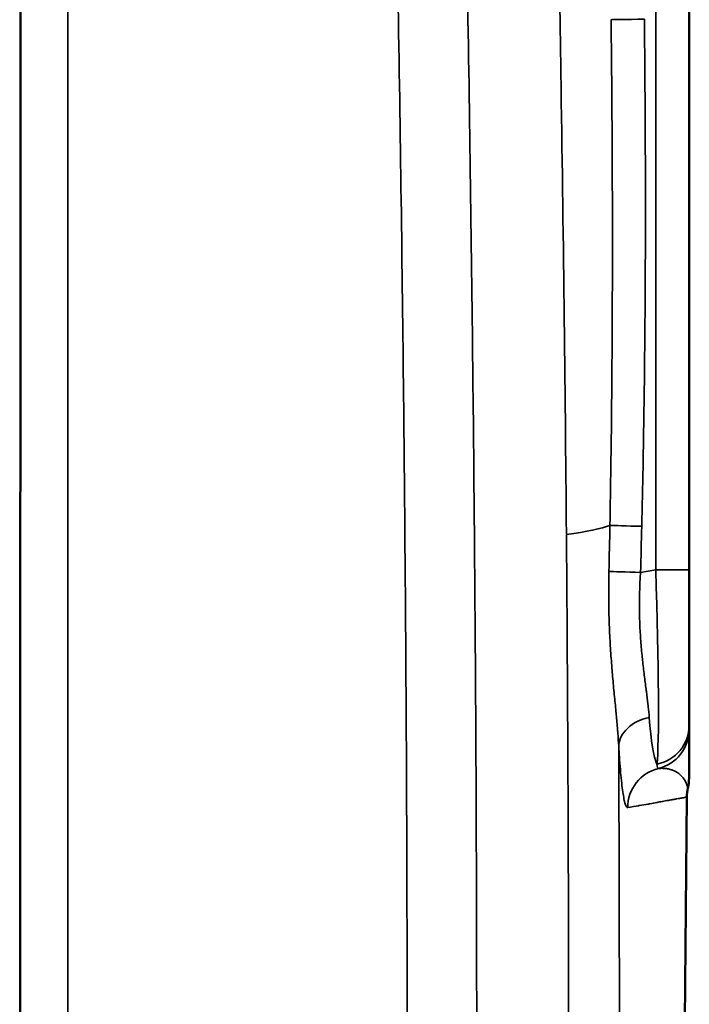
# Model space of a CAD drawing. Units: millimetres. Extents: x 3555 to 3824, y 7836 to 8054.
# Drawn here: x 3766 to 3783, y 7927 to 7951 of the extents above; entities that cross this region are included whole.
import ezdxf

# ---------------------------------------------------------------- set-up
doc = ezdxf.new("R2010")
doc.units = ezdxf.units.MM
doc.header["$LTSCALE"] = 5
doc.layers.add('Sichtbar (ISO)', color=7, linetype='CONTINUOUS', lineweight=50)
doc.layers.add('Sichtbar schmal (ISO)', color=7, linetype='CONTINUOUS', lineweight=35)

msp = doc.modelspace()

# ---------------------------------------------------------------- linework, layer by layer
at = {"layer": 'Sichtbar (ISO)'}
for p, q in [((3782.77, 7937.799), (3782.776, 7966.242)), ((3775.679, 7944.331), (3775.679, 7944.331)), ((3782.77, 7937.799), (3782.77, 7933.949)), ((3782.77, 7933.949), (3782.77, 7933.855))]:
    msp.add_line(p, q, dxfattribs=at)
msp.add_arc((2364.339, 7941.528), 1418.404, 357.235422, 359.62229, dxfattribs=at)
at = {"layer": 'Sichtbar (ISO)', "extrusion": (0, 0, -1)}
for centre, major_axis, ratio, start_param, end_param in [((3781.769, 7932.646), (1, 0), 0.999957, 0, 0.239648), ((3783.712, 7932.171), (0.173, -0.985), 0.999997, 1.75174, 1.984957)]:
    msp.add_ellipse(centre, major_axis=major_axis, ratio=ratio, start_param=start_param, end_param=end_param, dxfattribs=at)
at = {"layer": 'Sichtbar (ISO)'}
for points, knots in [([(3766.228, 7977.743), (3766.227, 7972.521), (3766.226, 7967.304), (3766.225, 7962.09), (3766.225, 7962.067), (3766.225, 7962.044), (3766.225, 7962.021), (3766.224, 7956.801), (3766.223, 7951.586), (3766.222, 7946.376), (3766.222, 7946.359), (3766.222, 7946.343), (3766.222, 7946.326), (3766.221, 7941.11), (3766.22, 7935.9), (3766.219, 7930.698), (3766.219, 7930.688), (3766.219, 7930.677), (3766.219, 7930.667), (3766.218, 7925.458), (3766.217, 7920.258), (3766.216, 7915.066), (3766.216, 7915.062), (3766.216, 7915.057), (3766.216, 7915.053), (3766.215, 7909.857), (3766.214, 7904.67), (3766.213, 7899.493), (3766.212, 7894.317), (3766.211, 7889.151), (3766.21, 7883.997), (3766.21, 7883.989), (3766.21, 7883.98), (3766.21, 7883.972), (3766.209, 7878.826), (3766.208, 7873.692), (3766.207, 7868.572), (3766.207, 7868.558), (3766.207, 7868.543), (3766.207, 7868.529), (3766.206, 7863.415), (3766.206, 7858.315), (3766.205, 7853.228)], [0, 0, 0, 0, 0.124448, 0.124448, 0.124448, 0.125, 0.125, 0.125, 0.249598, 0.249598, 0.249598, 0.25, 0.25, 0.25, 0.374748, 0.374748, 0.374748, 0.375, 0.375, 0.375, 0.499898, 0.499898, 0.499898, 0.5, 0.5, 0.5, 0.625, 0.625, 0.625, 0.75, 0.75, 0.75, 0.750199, 0.750199, 0.750199, 0.875, 0.875, 0.875, 0.875349, 0.875349, 0.875349, 1, 1, 1, 1]), ([(3782.769, 7932.646), (3782.769, 7932.726), (3782.77, 7933.305), (3782.77, 7933.726), (3782.77, 7933.833), (3782.77, 7933.855)], [0, 0, 0, 0, 2.978912, 2.978912, 4.770655, 4.770655, 4.770655, 4.770655]), ([(3782.769, 7932.646), (3782.769, 7932.726), (3782.77, 7933.306), (3782.77, 7933.727), (3782.77, 7933.833), (3782.77, 7933.855)], [0, 0, 0, 0, 2.981556, 2.981556, 4.770672, 4.770672, 4.770672, 4.770672])]:
    msp.add_open_spline(points, degree=3, knots=knots, dxfattribs=at)
at = {"layer": 'Sichtbar schmal (ISO)'}
for q in [(3781.949, 7966.242), (3781.568, 7937.733), (3782.77, 7937.799)]:
    msp.add_line((3781.944, 7937.799), q, dxfattribs=at)
at = {"layer": 'Sichtbar schmal (ISO)', "extrusion": (0, 0, -1)}
for centre, major_axis, ratio, start_param, end_param in [((3781.837, 7951.413), (-1, -0.011), 0.001929, 0.059194, 1.396276), ((3776, 7939.009), (5, 0.042), 0.110606, 0.277092, 0.728365), ((3477.817, 7944.174), (-48.22, -300.844), 0.994493, 4.571639, 4.575377), ((3781.772, 7938.875), (-1, 0.024), 0.004254, 4.886872, 6.007833), ((3524.458, 7945.316), (-0.049, -261.187), 0.984808, 4.736865, 4.74124), ((3781.742, 7937.733), (-1, 0.029), 0.005012, 4.886855, 5.985091), ((3781.77, 7937.922), (-0.172, 5.047), 0.03355, 1.596234, 2.92637), ((3782.026, 7933.437), (-0.998, -0.061), 0.740348, 0.085388, 1.371847), ((3782.252, 7938.008), (0.187, 5.11), 0.097741, 3.331146, 3.853188), ((3781.77, 7933.95), (1, 0), 0.977632, 0.000001, 1.364314), ((3781.77, 7933.855), (1, 0), 0.999993, 0, 1.32849), ((3782.249, 7931.914), (-0.173, 0.985), 0.998479, 4.889864, 6.215308), ((3782.009, 7938.382), (0, -5.497), 0.031507, 6.279202, 6.481993)]:
    msp.add_ellipse(centre, major_axis=major_axis, ratio=ratio, start_param=start_param, end_param=end_param, dxfattribs=at)
at = {"layer": 'Sichtbar schmal (ISO)'}
for points, knots in [([(3767.402, 7977.694), (3767.401, 7972.442), (3767.4, 7967.193), (3767.399, 7961.948), (3767.396, 7946.216), (3767.393, 7930.524), (3767.39, 7914.914), (3767.387, 7899.302), (3767.384, 7883.771), (3767.381, 7868.362), (3767.38, 7863.226), (3767.379, 7858.103), (3767.378, 7852.995)], [0, 0, 0, 0, 0.125, 0.125, 0.125, 0.499981, 0.499981, 0.499981, 0.875, 0.875, 0.875, 1, 1, 1, 1]), ([(3776.686, 7976.633), (3776.824, 7972.325), (3776.938, 7968.23), (3777.033, 7964.361), (3777.035, 7964.255), (3777.038, 7964.15), (3777.04, 7964.045), (3777.137, 7960.083), (3777.213, 7956.358), (3777.274, 7952.829), (3777.275, 7952.786), (3777.276, 7952.744), (3777.276, 7952.702), (3777.337, 7949.219), (3777.382, 7945.927), (3777.417, 7942.803), (3777.419, 7942.643), (3777.421, 7942.483), (3777.422, 7942.324), (3777.455, 7939.339), (3777.477, 7936.509), (3777.492, 7933.819), (3777.493, 7933.565), (3777.494, 7933.313), (3777.496, 7933.062), (3777.508, 7930.508), (3777.514, 7928.077), (3777.515, 7925.715), (3777.515, 7925.382), (3777.515, 7925.049), (3777.515, 7924.718), (3777.514, 7922.474), (3777.509, 7920.279), (3777.498, 7918.045), (3777.496, 7917.622), (3777.494, 7917.196), (3777.492, 7916.77), (3777.48, 7914.616), (3777.463, 7912.423), (3777.441, 7910.178), (3777.436, 7909.633), (3777.43, 7909.085), (3777.424, 7908.535), (3777.401, 7906.369), (3777.372, 7904.169), (3777.339, 7901.986), (3777.329, 7901.321), (3777.318, 7900.658), (3777.307, 7899.997), (3777.273, 7897.939), (3777.235, 7895.909), (3777.194, 7893.947), (3777.179, 7893.21), (3777.164, 7892.483), (3777.148, 7891.764), (3777.108, 7889.954), (3777.065, 7888.198), (3777.021, 7886.479), (3777.001, 7885.706), (3776.981, 7884.94), (3776.96, 7884.176), (3776.916, 7882.569), (3776.869, 7880.972), (3776.819, 7879.332), (3776.793, 7878.471), (3776.765, 7877.598), (3776.736, 7876.71), (3776.684, 7875.102), (3776.627, 7873.442), (3776.564, 7871.708), (3776.526, 7870.642), (3776.485, 7869.548), (3776.442, 7868.426), (3776.376, 7866.715), (3776.305, 7864.94), (3776.227, 7863.103), (3776.171, 7861.776), (3776.112, 7860.417), (3776.049, 7859.025), (3775.967, 7857.225), (3775.88, 7855.37), (3775.786, 7853.461)], [0, 0, 0, 0, 0.069536, 0.069536, 0.069536, 0.071429, 0.071429, 0.071429, 0.142857, 0.142857, 0.142857, 0.143716, 0.143716, 0.143716, 0.214286, 0.214286, 0.214286, 0.217897, 0.217897, 0.217897, 0.285714, 0.285714, 0.285714, 0.29211, 0.29211, 0.29211, 0.357143, 0.357143, 0.357143, 0.366328, 0.366328, 0.366328, 0.428571, 0.428571, 0.428571, 0.440381, 0.440381, 0.440381, 0.5, 0.5, 0.5, 0.514476, 0.514476, 0.514476, 0.571429, 0.571429, 0.571429, 0.588787, 0.588787, 0.588787, 0.642857, 0.642857, 0.642857, 0.663154, 0.663154, 0.663154, 0.714286, 0.714286, 0.714286, 0.7373, 0.7373, 0.7373, 0.785714, 0.785714, 0.785714, 0.811124, 0.811124, 0.811124, 0.857143, 0.857143, 0.857143, 0.885435, 0.885435, 0.885435, 0.928571, 0.928571, 0.928571, 0.959719, 0.959719, 0.959719, 1, 1, 1, 1]), ([(3774.969, 7976.523), (3775.11, 7972.097), (3775.226, 7967.895), (3775.322, 7963.931), (3775.418, 7959.967), (3775.494, 7956.241), (3775.555, 7952.711), (3775.616, 7949.18), (3775.663, 7945.844), (3775.698, 7942.681), (3775.733, 7939.519), (3775.756, 7936.529), (3775.772, 7933.695), (3775.787, 7930.861), (3775.794, 7928.184), (3775.794, 7925.589), (3775.794, 7922.994), (3775.79, 7920.481), (3775.778, 7917.917), (3775.773, 7916.993), (3775.768, 7916.062), (3775.762, 7915.124), (3775.751, 7913.458), (3775.737, 7911.768), (3775.72, 7910.047), (3775.694, 7907.357), (3775.659, 7904.591), (3775.617, 7901.852), (3775.575, 7899.114), (3775.526, 7896.403), (3775.472, 7893.81), (3775.419, 7891.218), (3775.361, 7888.743), (3775.299, 7886.341), (3775.237, 7883.94), (3775.171, 7881.612), (3775.096, 7879.192), (3775.022, 7876.771), (3774.939, 7874.258), (3774.841, 7871.565), (3774.744, 7868.872), (3774.633, 7866), (3774.504, 7862.957), (3774.375, 7859.913), (3774.229, 7856.698), (3774.063, 7853.311)], [0, 0, 0, 0, 0.071429, 0.071429, 0.071429, 0.142857, 0.142857, 0.142857, 0.214286, 0.214286, 0.214286, 0.285714, 0.285714, 0.285714, 0.357143, 0.357143, 0.357143, 0.428571, 0.428571, 0.428571, 0.454306, 0.454306, 0.454306, 0.5, 0.5, 0.5, 0.571429, 0.571429, 0.571429, 0.642857, 0.642857, 0.642857, 0.714286, 0.714286, 0.714286, 0.785714, 0.785714, 0.785714, 0.857143, 0.857143, 0.857143, 0.928571, 0.928571, 0.928571, 1, 1, 1, 1]), ([(3779.734, 7938.685), (3779.703, 7942.409), (3779.657, 7946.212), (3779.597, 7950.086), (3779.575, 7951.479), (3779.552, 7952.881), (3779.526, 7954.294), (3779.48, 7956.81), (3779.428, 7959.357), (3779.369, 7961.942), (3779.299, 7964.999), (3779.219, 7968.107), (3779.128, 7971.264), (3779.099, 7972.276), (3779.069, 7973.293), (3779.038, 7974.315)], [0, 0, 0, 0, 0.333333, 0.333333, 0.333333, 0.453185, 0.453185, 0.453185, 0.666667, 0.666667, 0.666667, 0.919077, 0.919077, 0.919077, 1, 1, 1, 1]), ([(3780.839, 7951.402), (3780.847, 7950.72), (3780.854, 7950.007), (3780.86, 7949.264), (3780.865, 7948.521), (3780.869, 7947.748), (3780.871, 7946.945), (3780.873, 7946.141), (3780.873, 7945.308), (3780.87, 7944.444), (3780.87, 7944.42), (3780.87, 7944.397), (3780.87, 7944.374), (3780.867, 7943.532), (3780.861, 7942.661), (3780.852, 7941.761), (3780.842, 7940.837), (3780.829, 7939.882), (3780.81, 7938.897)], [0, 0, 0, 0, 0.2, 0.2, 0.2, 0.4, 0.4, 0.4, 0.6, 0.6, 0.6, 0.605359, 0.605359, 0.605359, 0.8, 0.8, 0.8, 1, 1, 1, 1]), ([(3781.664, 7951.413), (3781.671, 7950.729), (3781.683, 7949.3), (3781.692, 7946.975), (3781.685, 7944.468), (3781.658, 7941.778), (3781.622, 7939.863), (3781.598, 7938.875)], [0, 0, 0, 0, 0.2, 0.4, 0.6, 0.8, 1, 1, 1, 1]), ([(3778.055, 7853.939), (3778.117, 7855.176), (3778.176, 7856.414), (3778.234, 7857.652), (3778.393, 7861.061), (3778.54, 7864.475), (3778.674, 7867.891), (3778.739, 7869.526), (3778.8, 7871.162), (3778.859, 7872.798), (3778.967, 7875.824), (3779.066, 7878.854), (3779.155, 7881.889), (3779.215, 7883.935), (3779.271, 7885.983), (3779.322, 7888.034), (3779.389, 7890.672), (3779.448, 7893.315), (3779.5, 7895.962), (3779.548, 7898.421), (3779.59, 7900.885), (3779.626, 7903.348), (3779.659, 7905.596), (3779.687, 7907.844), (3779.71, 7910.088), (3779.739, 7912.965), (3779.76, 7915.836), (3779.773, 7918.722), (3779.781, 7920.551), (3779.786, 7922.387), (3779.788, 7924.233), (3779.791, 7927.529), (3779.783, 7930.859), (3779.765, 7934.208), (3779.757, 7935.693), (3779.746, 7937.181), (3779.734, 7938.672)], [0, 0, 0, 0, 0.044415, 0.044415, 0.044415, 0.166667, 0.166667, 0.166667, 0.225168, 0.225168, 0.225168, 0.333333, 0.333333, 0.333333, 0.40623, 0.40623, 0.40623, 0.5, 0.5, 0.5, 0.587142, 0.587142, 0.587142, 0.666667, 0.666667, 0.666667, 0.768652, 0.768652, 0.768652, 0.833333, 0.833333, 0.833333, 0.94882, 0.94882, 0.94882, 1, 1, 1, 1]), ([(3780.786, 7937.759), (3780.783, 7937.616), (3780.781, 7937.473), (3780.78, 7937.331), (3780.78, 7937.302), (3780.78, 7937.274), (3780.78, 7937.246), (3780.78, 7937.094), (3780.782, 7936.943), (3780.785, 7936.793), (3780.785, 7936.774), (3780.786, 7936.756), (3780.786, 7936.737), (3780.79, 7936.577), (3780.795, 7936.418), (3780.803, 7936.26), (3780.803, 7936.251), (3780.803, 7936.242), (3780.804, 7936.233), (3780.812, 7936.066), (3780.821, 7935.9), (3780.833, 7935.736), (3780.844, 7935.571), (3780.856, 7935.408), (3780.87, 7935.246), (3780.871, 7935.237), (3780.872, 7935.228), (3780.873, 7935.219), (3780.886, 7935.066), (3780.9, 7934.914), (3780.914, 7934.764), (3780.916, 7934.746), (3780.918, 7934.728), (3780.919, 7934.711), (3780.933, 7934.569), (3780.947, 7934.43), (3780.96, 7934.294), (3780.962, 7934.268), (3780.964, 7934.243), (3780.967, 7934.217), (3780.979, 7934.091), (3780.99, 7933.968), (3781, 7933.849), (3781.002, 7933.818), (3781.005, 7933.786), (3781.007, 7933.755), (3781.016, 7933.646), (3781.023, 7933.541), (3781.028, 7933.44)], [0, 0, 0, 0, 0.0927367, 0.0927367, 0.0927367, 0.1111111, 0.1111111, 0.1111111, 0.2100165, 0.2100165, 0.2100165, 0.2222222, 0.2222222, 0.2222222, 0.3273014, 0.3273014, 0.3273014, 0.3333333, 0.3333333, 0.3333333, 0.4444444, 0.4444444, 0.4444444, 0.5555556, 0.5555556, 0.5555556, 0.5618707, 0.5618707, 0.5618707, 0.6666667, 0.6666667, 0.6666667, 0.6791038, 0.6791038, 0.6791038, 0.7777778, 0.7777778, 0.7777778, 0.7963859, 0.7963859, 0.7963859, 0.8888889, 0.8888889, 0.8888889, 0.9137389, 0.9137389, 0.9137389, 1, 1, 1, 1]), ([(3781.568, 7937.733), (3781.56, 7937.613), (3781.554, 7937.492), (3781.549, 7937.373), (3781.548, 7937.349), (3781.547, 7937.326), (3781.547, 7937.302), (3781.543, 7937.175), (3781.54, 7937.048), (3781.54, 7936.922), (3781.54, 7936.907), (3781.541, 7936.891), (3781.541, 7936.876), (3781.541, 7936.742), (3781.544, 7936.609), (3781.549, 7936.477), (3781.55, 7936.47), (3781.55, 7936.462), (3781.55, 7936.455), (3781.556, 7936.315), (3781.564, 7936.177), (3781.574, 7936.041), (3781.585, 7935.904), (3781.597, 7935.769), (3781.611, 7935.635), (3781.612, 7935.628), (3781.613, 7935.62), (3781.614, 7935.612), (3781.627, 7935.486), (3781.641, 7935.361), (3781.657, 7935.237), (3781.659, 7935.222), (3781.66, 7935.207), (3781.662, 7935.192), (3781.677, 7935.076), (3781.692, 7934.961), (3781.706, 7934.849), (3781.709, 7934.828), (3781.712, 7934.807), (3781.714, 7934.786), (3781.728, 7934.683), (3781.74, 7934.582), (3781.751, 7934.485), (3781.754, 7934.459), (3781.757, 7934.433), (3781.76, 7934.407), (3781.77, 7934.318), (3781.778, 7934.233), (3781.784, 7934.15)], [0, 0, 0, 0, 0.0927634, 0.0927634, 0.0927634, 0.1111111, 0.1111111, 0.1111111, 0.2100258, 0.2100258, 0.2100258, 0.2222222, 0.2222222, 0.2222222, 0.3273102, 0.3273102, 0.3273102, 0.3333333, 0.3333333, 0.3333333, 0.4444444, 0.4444444, 0.4444444, 0.5555556, 0.5555556, 0.5555556, 0.5618743, 0.5618743, 0.5618743, 0.6666667, 0.6666667, 0.6666667, 0.6791056, 0.6791056, 0.6791056, 0.7777778, 0.7777778, 0.7777778, 0.79639, 0.79639, 0.79639, 0.8888889, 0.8888889, 0.8888889, 0.9137173, 0.9137173, 0.9137173, 1, 1, 1, 1]), ([(3779.303, 7854.569), (3779.365, 7855.804), (3779.424, 7857.04), (3779.483, 7858.277), (3779.628, 7861.376), (3779.764, 7864.477), (3779.889, 7867.582), (3779.966, 7869.51), (3780.04, 7871.44), (3780.11, 7873.371), (3780.197, 7875.789), (3780.278, 7878.209), (3780.353, 7880.633), (3780.434, 7883.269), (3780.508, 7885.909), (3780.575, 7888.554), (3780.619, 7890.284), (3780.66, 7892.015), (3780.697, 7893.748), (3780.77, 7897.1), (3780.831, 7900.459), (3780.881, 7903.816), (3780.897, 7904.849), (3780.911, 7905.882), (3780.924, 7906.914), (3780.976, 7910.983), (3781.011, 7915.046), (3781.029, 7919.136), (3781.031, 7919.457), (3781.032, 7919.778), (3781.033, 7920.099), (3781.051, 7924.515), (3781.049, 7928.967), (3781.028, 7933.44)], [0, 0, 0, 0, 0.047545, 0.047545, 0.047545, 0.166667, 0.166667, 0.166667, 0.24068, 0.24068, 0.24068, 0.333333, 0.333333, 0.333333, 0.43411, 0.43411, 0.43411, 0.5, 0.5, 0.5, 0.627457, 0.627457, 0.627457, 0.666667, 0.666667, 0.666667, 0.821221, 0.821221, 0.821221, 0.833333, 0.833333, 0.833333, 1, 1, 1, 1]), ([(3782.741, 7932.409), (3782.739, 7932.414), (3782.737, 7932.425), (3782.733, 7932.437), (3782.733, 7932.437), (3782.732, 7932.438), (3782.732, 7932.438), (3782.728, 7932.451), (3782.723, 7932.466), (3782.717, 7932.481), (3782.717, 7932.482), (3782.717, 7932.482), (3782.717, 7932.482), (3782.711, 7932.498), (3782.704, 7932.514), (3782.697, 7932.53), (3782.696, 7932.531), (3782.696, 7932.531), (3782.696, 7932.531), (3782.688, 7932.547), (3782.68, 7932.564), (3782.67, 7932.58), (3782.67, 7932.58), (3782.67, 7932.58), (3782.67, 7932.581), (3782.661, 7932.597), (3782.65, 7932.613), (3782.639, 7932.629), (3782.639, 7932.629), (3782.639, 7932.629), (3782.639, 7932.629), (3782.627, 7932.645), (3782.615, 7932.661), (3782.602, 7932.677), (3782.601, 7932.677), (3782.601, 7932.677), (3782.601, 7932.677), (3782.588, 7932.692), (3782.574, 7932.707), (3782.559, 7932.72), (3782.559, 7932.721), (3782.559, 7932.721), (3782.559, 7932.721), (3782.545, 7932.734), (3782.53, 7932.746), (3782.514, 7932.759), (3782.498, 7932.771), (3782.481, 7932.783), (3782.462, 7932.794), (3782.462, 7932.794), (3782.462, 7932.794), (3782.462, 7932.794), (3782.443, 7932.806), (3782.422, 7932.817), (3782.399, 7932.828), (3782.399, 7932.828), (3782.399, 7932.828), (3782.399, 7932.828), (3782.376, 7932.838), (3782.352, 7932.848), (3782.325, 7932.856), (3782.325, 7932.856), (3782.325, 7932.856), (3782.325, 7932.856), (3782.298, 7932.865), (3782.269, 7932.872), (3782.237, 7932.878), (3782.237, 7932.878), (3782.237, 7932.878), (3782.237, 7932.878), (3782.205, 7932.883), (3782.171, 7932.887), (3782.133, 7932.889), (3782.133, 7932.889), (3782.132, 7932.889), (3782.132, 7932.889), (3782.095, 7932.89), (3782.054, 7932.889), (3782.009, 7932.884)], [0, 0, 0, 0, 0.07026, 0.07026, 0.07026, 0.071429, 0.071429, 0.071429, 0.141819, 0.141819, 0.141819, 0.142857, 0.142857, 0.142857, 0.213381, 0.213381, 0.213381, 0.214286, 0.214286, 0.214286, 0.284942, 0.284942, 0.284942, 0.285714, 0.285714, 0.285714, 0.356507, 0.356507, 0.356507, 0.357143, 0.357143, 0.357143, 0.428074, 0.428074, 0.428074, 0.428571, 0.428571, 0.428571, 0.499627, 0.499627, 0.499627, 0.5, 0.5, 0.5, 0.571187, 0.571187, 0.571187, 0.642752, 0.642752, 0.642752, 0.642857, 0.642857, 0.642857, 0.714286, 0.714286, 0.714286, 0.714314, 0.714314, 0.714314, 0.785714, 0.785714, 0.785714, 0.785875, 0.785875, 0.785875, 0.857143, 0.857143, 0.857143, 0.857437, 0.857437, 0.857437, 0.928571, 0.928571, 0.928571, 0.928998, 0.928998, 0.928998, 1, 1, 1, 1]), ([(3781.251, 7931.917), (3781.347, 7931.934), (3781.438, 7931.95), (3781.522, 7931.965), (3781.528, 7931.966), (3781.534, 7931.967), (3781.539, 7931.968), (3781.617, 7931.982), (3781.689, 7931.995), (3781.759, 7932.007), (3781.772, 7932.01), (3781.785, 7932.012), (3781.798, 7932.014), (3781.86, 7932.025), (3781.919, 7932.036), (3781.977, 7932.046), (3781.997, 7932.05), (3782.018, 7932.053), (3782.038, 7932.057), (3782.087, 7932.066), (3782.136, 7932.075), (3782.183, 7932.083), (3782.209, 7932.088), (3782.235, 7932.092), (3782.26, 7932.097), (3782.299, 7932.104), (3782.336, 7932.11), (3782.371, 7932.117), (3782.401, 7932.122), (3782.43, 7932.127), (3782.458, 7932.132), (3782.484, 7932.137), (3782.51, 7932.142), (3782.533, 7932.146), (3782.563, 7932.151), (3782.59, 7932.156), (3782.614, 7932.16), (3782.628, 7932.163), (3782.642, 7932.165), (3782.653, 7932.167), (3782.676, 7932.171), (3782.694, 7932.175), (3782.704, 7932.176), (3782.708, 7932.177), (3782.71, 7932.178), (3782.712, 7932.178)], [0, 0, 0, 0, 0.125, 0.125, 0.125, 0.133356, 0.133356, 0.133356, 0.25, 0.25, 0.25, 0.27215, 0.27215, 0.27215, 0.375, 0.375, 0.375, 0.410846, 0.410846, 0.410846, 0.5, 0.5, 0.5, 0.549722, 0.549722, 0.549722, 0.625, 0.625, 0.625, 0.688527, 0.688527, 0.688527, 0.75, 0.75, 0.75, 0.827371, 0.827371, 0.827371, 0.875, 0.875, 0.875, 0.966076, 0.966076, 0.966076, 1, 1, 1, 1])]:
    msp.add_open_spline(points, degree=3, knots=knots, dxfattribs=at)
msp.add_open_spline([(3781.028, 7933.44), (3781.035, 7933.318), (3781.051, 7933.087), (3781.076, 7932.781), (3781.102, 7932.517), (3781.13, 7932.298), (3781.159, 7932.125), (3781.189, 7932.001), (3781.22, 7931.929), (3781.24, 7931.915), (3781.251, 7931.917)], degree=3, dxfattribs=at)

doc.saveas('drawing.dxf')
